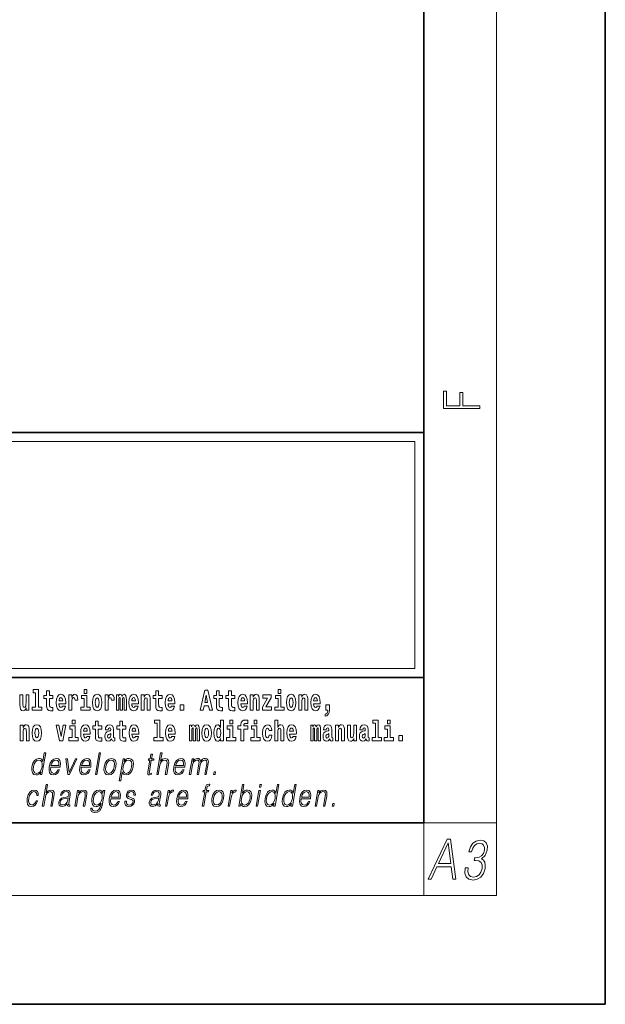
# Model space of a CAD drawing. Extents: x 0 to 420, y 0 to 297.
# Drawn here: x 388 to 420, y 0 to 54 of the extents above; entities that cross this region are included whole.
import ezdxf

# ---------------------------------------------------------------- set-up
doc = ezdxf.new("R2010")
doc.units = 0

msp = doc.modelspace()

# ---------------------------------------------------------------- linework, layer by layer
at = {"color": 7, "lineweight": 35}
for p, q in [((420, 0), (420, 297)), ((410, 10), (410, 287)), ((230, 31.5), (410, 31.5)), ((357.812, 31.5), (410, 31.5)), ((410, 10), (410, 31.5)), ((357.812, 18), (408.5, 18)), ((397, 18), (410, 18)), ((20, 10), (410, 10)), ((230, 10), (410, 10)), ((0, 0), (420, 0))]:
    msp.add_line(p, q, dxfattribs=at)
at = {"color": 7, "lineweight": 13}
for p, q in [((414, 6), (414, 291)), ((358.312, 31), (409.5, 31)), ((409.5, 31), (409.5, 18.5)), ((410, 10), (414, 10)), ((410, 10), (410, 6)), ((414, 6), (16, 6))]:
    msp.add_line(p, q, dxfattribs=at)
at = {"color": 252, "lineweight": 13}
msp.add_line((358.312, 18.5), (409.5, 18.5), dxfattribs=at)
at = {"color": 7, "lineweight": 13}
for points in [[(413.093, 32.817), (413.093, 32.955), (412.144, 32.955), (412.144, 33.691), (411.98, 33.691), (411.98, 32.955), (411.257, 32.955), (411.257, 33.766), (411.093, 33.766), (411.093, 32.817)], [(388.246, 16.193), (388.246, 17.045), (388.088, 17.045), (388.088, 16.621), (388.082, 16.504), (388.066, 16.422), (388.033, 16.373), (387.985, 16.357), (387.941, 16.371), (387.919, 16.415), (387.911, 16.487), (387.91, 16.583), (387.91, 17.045), (387.752, 17.045), (387.752, 16.528), (387.756, 16.374), (387.778, 16.26), (387.829, 16.19), (387.921, 16.165), (387.975, 16.174), (388.019, 16.201), (388.056, 16.251), (388.088, 16.323), (388.088, 16.193)], [(388.471, 17.154), (388.615, 17.154), (388.615, 16.369), (388.432, 16.369), (388.432, 16.193), (388.949, 16.193), (388.949, 16.369), (388.771, 16.369), (388.771, 17.332), (388.471, 17.332)], [(389.568, 17.016), (389.378, 17.016), (389.378, 17.265), (389.222, 17.265), (389.222, 17.016), (389.073, 17.016), (389.073, 16.839), (389.222, 16.839), (389.222, 16.46), (389.232, 16.323), (389.267, 16.232), (389.335, 16.181), (389.441, 16.163), (389.568, 16.171), (389.568, 16.352), (389.495, 16.346), (389.435, 16.358), (389.399, 16.396), (389.383, 16.458), (389.378, 16.541), (389.378, 16.839), (389.568, 16.839)], [(390.092, 16.422), (390.058, 16.368), (390.011, 16.349), (389.968, 16.362), (389.935, 16.4), (389.911, 16.463), (389.9, 16.55), (390.271, 16.55), (390.272, 16.607), (390.255, 16.808), (390.203, 16.956), (390.119, 17.045), (390.006, 17.075), (389.899, 17.043), (389.815, 16.954), (389.762, 16.81), (389.744, 16.62), (389.762, 16.426), (389.815, 16.282), (389.896, 16.193), (390.003, 16.163), (390.092, 16.179), (390.163, 16.225), (390.217, 16.304), (390.258, 16.422)], [(390.109, 16.713), (389.903, 16.713), (389.912, 16.786), (389.935, 16.842), (389.967, 16.877), (390.006, 16.889), (390.047, 16.877), (390.079, 16.843), (390.099, 16.788)], [(390.446, 17.045), (390.446, 16.193), (390.605, 16.193), (390.605, 16.626), (390.609, 16.74), (390.625, 16.823), (390.656, 16.873), (390.707, 16.891), (390.764, 16.854), (390.779, 16.812), (390.785, 16.753), (390.785, 16.748), (390.939, 16.748), (390.939, 16.763), (390.929, 16.899), (390.9, 16.996), (390.85, 17.053), (390.778, 17.073), (390.721, 17.062), (390.674, 17.03), (390.635, 16.976), (390.605, 16.9), (390.605, 17.045)], [(391.614, 16.369), (391.443, 16.369), (391.443, 17.016), (391.142, 17.016), (391.142, 16.839), (391.287, 16.839), (391.287, 16.369), (391.097, 16.369), (391.097, 16.193), (391.614, 16.193)], [(391.287, 17.332), (391.287, 17.116), (391.443, 17.116), (391.443, 17.332)], [(391.741, 16.618), (391.759, 16.423), (391.811, 16.281), (391.895, 16.193), (392.005, 16.163), (392.115, 16.193), (392.199, 16.281), (392.251, 16.423), (392.27, 16.618), (392.251, 16.812), (392.199, 16.956), (392.114, 17.043), (392.004, 17.075), (391.895, 17.043), (391.811, 16.956), (391.759, 16.812)], [(392.005, 16.886), (392.05, 16.869), (392.083, 16.818), (392.103, 16.734), (392.111, 16.62), (392.103, 16.504), (392.083, 16.42), (392.05, 16.369), (392.005, 16.354), (391.96, 16.369), (391.927, 16.422), (391.907, 16.507), (391.9, 16.626), (391.907, 16.737), (391.928, 16.818), (391.961, 16.869)], [(392.449, 17.045), (392.449, 16.193), (392.609, 16.193), (392.609, 16.626), (392.612, 16.74), (392.629, 16.823), (392.66, 16.873), (392.711, 16.891), (392.768, 16.854), (392.783, 16.812), (392.789, 16.753), (392.789, 16.748), (392.943, 16.748), (392.943, 16.763), (392.933, 16.899), (392.904, 16.996), (392.854, 17.053), (392.782, 17.073), (392.724, 17.062), (392.678, 17.03), (392.639, 16.976), (392.609, 16.9), (392.609, 17.045)], [(393.486, 16.824), (393.486, 16.193), (393.612, 16.193), (393.612, 16.782), (393.607, 16.905), (393.589, 16.997), (393.552, 17.054), (393.491, 17.075), (393.428, 17.043), (393.376, 16.951), (393.34, 17.041), (393.279, 17.075), (393.224, 17.043), (393.185, 16.954), (393.185, 17.045), (393.071, 17.045), (393.071, 16.193), (393.196, 16.193), (393.196, 16.818), (393.208, 16.875), (393.244, 16.896), (393.27, 16.88), (393.279, 16.835), (393.279, 16.193), (393.403, 16.193), (393.403, 16.818), (393.416, 16.875), (393.451, 16.896), (393.477, 16.88), (393.486, 16.835)], [(394.099, 16.422), (394.066, 16.368), (394.018, 16.349), (393.976, 16.362), (393.943, 16.4), (393.918, 16.463), (393.907, 16.55), (394.279, 16.55), (394.28, 16.607), (394.262, 16.808), (394.21, 16.956), (394.127, 17.045), (394.014, 17.075), (393.906, 17.043), (393.823, 16.954), (393.77, 16.81), (393.752, 16.62), (393.77, 16.426), (393.823, 16.282), (393.904, 16.193), (394.01, 16.163), (394.099, 16.179), (394.17, 16.225), (394.224, 16.304), (394.266, 16.422)], [(394.117, 16.713), (393.911, 16.713), (393.919, 16.786), (393.943, 16.842), (393.975, 16.877), (394.014, 16.889), (394.055, 16.877), (394.087, 16.843), (394.107, 16.788)], [(394.432, 17.045), (394.432, 16.193), (394.591, 16.193), (394.591, 16.617), (394.595, 16.732), (394.612, 16.815), (394.644, 16.864), (394.694, 16.881), (394.735, 16.866), (394.757, 16.824), (394.765, 16.756), (394.767, 16.667), (394.767, 16.193), (394.926, 16.193), (394.926, 16.71), (394.92, 16.862), (394.898, 16.976), (394.847, 17.048), (394.756, 17.073), (394.703, 17.064), (394.658, 17.035), (394.622, 16.986), (394.591, 16.915), (394.591, 17.045)], [(395.579, 17.016), (395.389, 17.016), (395.389, 17.265), (395.233, 17.265), (395.233, 17.016), (395.084, 17.016), (395.084, 16.839), (395.233, 16.839), (395.233, 16.46), (395.243, 16.323), (395.279, 16.232), (395.346, 16.181), (395.453, 16.163), (395.579, 16.171), (395.579, 16.352), (395.506, 16.346), (395.446, 16.358), (395.411, 16.396), (395.394, 16.458), (395.389, 16.541), (395.389, 16.839), (395.579, 16.839)], [(396.103, 16.422), (396.07, 16.368), (396.022, 16.349), (395.98, 16.362), (395.946, 16.4), (395.922, 16.463), (395.911, 16.55), (396.283, 16.55), (396.284, 16.607), (396.266, 16.808), (396.214, 16.956), (396.131, 17.045), (396.017, 17.075), (395.91, 17.043), (395.827, 16.954), (395.773, 16.81), (395.756, 16.62), (395.773, 16.426), (395.827, 16.282), (395.908, 16.193), (396.014, 16.163), (396.103, 16.179), (396.174, 16.225), (396.228, 16.304), (396.269, 16.422)], [(396.121, 16.713), (395.914, 16.713), (395.923, 16.786), (395.946, 16.842), (395.979, 16.877), (396.017, 16.889), (396.059, 16.877), (396.091, 16.843), (396.111, 16.788)], [(397.94, 17.293), (397.68, 16.193), (397.843, 16.193), (397.895, 16.446), (398.132, 16.446), (398.187, 16.193), (398.353, 16.193), (398.093, 17.293)], [(398.016, 17.019), (398.092, 16.631), (397.937, 16.631)], [(398.919, 17.016), (398.729, 17.016), (398.729, 17.265), (398.573, 17.265), (398.573, 17.016), (398.424, 17.016), (398.424, 16.839), (398.573, 16.839), (398.573, 16.46), (398.583, 16.323), (398.618, 16.232), (398.686, 16.181), (398.792, 16.163), (398.919, 16.171), (398.919, 16.352), (398.846, 16.346), (398.786, 16.358), (398.75, 16.396), (398.734, 16.458), (398.729, 16.541), (398.729, 16.839), (398.919, 16.839)], [(399.587, 17.016), (399.397, 17.016), (399.397, 17.265), (399.241, 17.265), (399.241, 17.016), (399.092, 17.016), (399.092, 16.839), (399.241, 16.839), (399.241, 16.46), (399.251, 16.323), (399.286, 16.232), (399.354, 16.181), (399.46, 16.163), (399.587, 16.171), (399.587, 16.352), (399.514, 16.346), (399.454, 16.358), (399.418, 16.396), (399.401, 16.458), (399.397, 16.541), (399.397, 16.839), (399.587, 16.839)], [(400.11, 16.422), (400.077, 16.368), (400.029, 16.349), (399.987, 16.362), (399.954, 16.4), (399.93, 16.463), (399.918, 16.55), (400.29, 16.55), (400.291, 16.607), (400.274, 16.808), (400.221, 16.956), (400.138, 17.045), (400.025, 17.075), (399.917, 17.043), (399.834, 16.954), (399.781, 16.81), (399.763, 16.62), (399.781, 16.426), (399.834, 16.282), (399.915, 16.193), (400.022, 16.163), (400.11, 16.179), (400.181, 16.225), (400.236, 16.304), (400.277, 16.422)], [(400.128, 16.713), (399.922, 16.713), (399.931, 16.786), (399.954, 16.842), (399.986, 16.877), (400.025, 16.889), (400.066, 16.877), (400.098, 16.843), (400.118, 16.788)], [(400.443, 17.045), (400.443, 16.193), (400.602, 16.193), (400.602, 16.617), (400.606, 16.732), (400.623, 16.815), (400.655, 16.864), (400.705, 16.881), (400.746, 16.866), (400.768, 16.824), (400.776, 16.756), (400.778, 16.667), (400.778, 16.193), (400.937, 16.193), (400.937, 16.71), (400.931, 16.862), (400.909, 16.976), (400.858, 17.048), (400.767, 17.073), (400.714, 17.064), (400.67, 17.035), (400.633, 16.986), (400.602, 16.915), (400.602, 17.045)], [(401.593, 16.886), (401.593, 17.045), (401.13, 17.045), (401.13, 16.861), (401.392, 16.861), (401.112, 16.36), (401.112, 16.193), (401.608, 16.193), (401.608, 16.377), (401.305, 16.377)], [(402.301, 16.369), (402.13, 16.369), (402.13, 17.016), (401.829, 17.016), (401.829, 16.839), (401.973, 16.839), (401.973, 16.369), (401.784, 16.369), (401.784, 16.193), (402.301, 16.193)], [(401.973, 17.332), (401.973, 17.116), (402.13, 17.116), (402.13, 17.332)], [(402.428, 16.618), (402.446, 16.423), (402.498, 16.281), (402.581, 16.193), (402.692, 16.163), (402.802, 16.193), (402.885, 16.281), (402.937, 16.423), (402.956, 16.618), (402.937, 16.812), (402.885, 16.956), (402.801, 17.043), (402.691, 17.075), (402.581, 17.043), (402.498, 16.956), (402.446, 16.812)], [(402.692, 16.886), (402.737, 16.869), (402.77, 16.818), (402.79, 16.734), (402.798, 16.62), (402.79, 16.504), (402.77, 16.42), (402.737, 16.369), (402.692, 16.354), (402.647, 16.369), (402.613, 16.422), (402.594, 16.507), (402.587, 16.626), (402.594, 16.737), (402.615, 16.818), (402.648, 16.869)], [(403.115, 17.045), (403.115, 16.193), (403.274, 16.193), (403.274, 16.617), (403.278, 16.732), (403.295, 16.815), (403.327, 16.864), (403.377, 16.881), (403.418, 16.866), (403.44, 16.824), (403.448, 16.756), (403.45, 16.667), (403.45, 16.193), (403.609, 16.193), (403.609, 16.71), (403.603, 16.862), (403.581, 16.976), (403.53, 17.048), (403.439, 17.073), (403.386, 17.064), (403.341, 17.035), (403.305, 16.986), (403.274, 16.915), (403.274, 17.045)], [(404.118, 16.422), (404.085, 16.368), (404.037, 16.349), (403.995, 16.362), (403.962, 16.4), (403.937, 16.463), (403.926, 16.55), (404.298, 16.55), (404.299, 16.607), (404.281, 16.808), (404.229, 16.956), (404.146, 17.045), (404.033, 17.075), (403.925, 17.043), (403.842, 16.954), (403.788, 16.81), (403.771, 16.62), (403.788, 16.426), (403.842, 16.282), (403.923, 16.193), (404.029, 16.163), (404.118, 16.179), (404.189, 16.225), (404.243, 16.304), (404.284, 16.422)], [(404.136, 16.713), (403.929, 16.713), (403.938, 16.786), (403.962, 16.842), (403.994, 16.877), (404.033, 16.889), (404.074, 16.877), (404.106, 16.843), (404.126, 16.788)], [(396.579, 16.485), (396.579, 16.193), (396.783, 16.193), (396.783, 16.485)], [(404.57, 15.864), (404.666, 15.894), (404.738, 15.96), (404.783, 16.067), (404.798, 16.205), (404.798, 16.485), (404.594, 16.485), (404.594, 16.193), (404.705, 16.193), (404.705, 16.171), (404.696, 16.094), (404.672, 16.035), (404.629, 15.995), (404.57, 15.973)], [(387.768, 15.368), (387.768, 14.517), (387.927, 14.517), (387.927, 14.94), (387.931, 15.056), (387.948, 15.138), (387.98, 15.187), (388.03, 15.205), (388.071, 15.189), (388.093, 15.148), (388.101, 15.08), (388.103, 14.991), (388.103, 14.517), (388.262, 14.517), (388.262, 15.034), (388.256, 15.186), (388.234, 15.3), (388.183, 15.371), (388.092, 15.397), (388.039, 15.387), (387.995, 15.358), (387.958, 15.309), (387.927, 15.238), (387.927, 15.368)], [(388.417, 14.942), (388.435, 14.747), (388.487, 14.604), (388.57, 14.517), (388.681, 14.487), (388.791, 14.517), (388.874, 14.604), (388.926, 14.747), (388.945, 14.942), (388.926, 15.135), (388.874, 15.279), (388.79, 15.366), (388.68, 15.398), (388.57, 15.366), (388.487, 15.279), (388.435, 15.135)], [(388.681, 15.21), (388.726, 15.192), (388.759, 15.141), (388.779, 15.057), (388.787, 14.943), (388.779, 14.828), (388.759, 14.744), (388.726, 14.693), (388.681, 14.677), (388.636, 14.693), (388.603, 14.745), (388.583, 14.831), (388.576, 14.95), (388.583, 15.061), (388.604, 15.141), (388.637, 15.192)], [(389.748, 15.368), (389.926, 14.517), (390.109, 14.517), (390.286, 15.368), (390.138, 15.368), (390.019, 14.756), (389.896, 15.368)], [(390.961, 14.693), (390.79, 14.693), (390.79, 15.339), (390.49, 15.339), (390.49, 15.162), (390.634, 15.162), (390.634, 14.693), (390.444, 14.693), (390.444, 14.517), (390.961, 14.517)], [(390.634, 15.655), (390.634, 15.439), (390.79, 15.439), (390.79, 15.655)], [(391.443, 14.745), (391.41, 14.691), (391.362, 14.672), (391.32, 14.685), (391.286, 14.723), (391.262, 14.786), (391.251, 14.873), (391.623, 14.873), (391.624, 14.931), (391.606, 15.132), (391.554, 15.279), (391.471, 15.368), (391.357, 15.398), (391.25, 15.366), (391.167, 15.278), (391.113, 15.133), (391.096, 14.943), (391.113, 14.75), (391.167, 14.606), (391.248, 14.517), (391.354, 14.487), (391.443, 14.503), (391.514, 14.549), (391.568, 14.628), (391.609, 14.745)], [(391.461, 15.037), (391.254, 15.037), (391.263, 15.11), (391.286, 15.165), (391.319, 15.2), (391.357, 15.213), (391.398, 15.2), (391.431, 15.167), (391.451, 15.111)], [(392.255, 15.339), (392.065, 15.339), (392.065, 15.588), (391.909, 15.588), (391.909, 15.339), (391.76, 15.339), (391.76, 15.162), (391.909, 15.162), (391.909, 14.783), (391.919, 14.647), (391.954, 14.555), (392.022, 14.504), (392.129, 14.487), (392.255, 14.495), (392.255, 14.675), (392.182, 14.669), (392.122, 14.682), (392.086, 14.72), (392.07, 14.782), (392.065, 14.864), (392.065, 15.162), (392.255, 15.162)], [(392.608, 15.111), (392.626, 15.194), (392.682, 15.222), (392.734, 15.2), (392.752, 15.137), (392.745, 15.087), (392.723, 15.064), (392.683, 15.054), (392.621, 15.045), (392.537, 15.013), (392.476, 14.954), (392.439, 14.87), (392.427, 14.761), (392.439, 14.647), (392.476, 14.56), (392.535, 14.507), (392.615, 14.487), (392.71, 14.52), (392.793, 14.62), (392.805, 14.563), (392.829, 14.525), (392.862, 14.506), (392.91, 14.498), (392.973, 14.511), (392.973, 14.675), (392.946, 14.671), (392.911, 14.691), (392.904, 14.756), (392.904, 15.133), (392.891, 15.249), (392.851, 15.332), (392.781, 15.381), (392.682, 15.398), (392.587, 15.378), (392.516, 15.322), (392.47, 15.235), (392.456, 15.124), (392.456, 15.111)], [(393.591, 15.339), (393.401, 15.339), (393.401, 15.588), (393.245, 15.588), (393.245, 15.339), (393.096, 15.339), (393.096, 15.162), (393.245, 15.162), (393.245, 14.783), (393.255, 14.647), (393.29, 14.555), (393.358, 14.504), (393.464, 14.487), (393.591, 14.495), (393.591, 14.675), (393.518, 14.669), (393.458, 14.682), (393.422, 14.72), (393.406, 14.782), (393.401, 14.864), (393.401, 15.162), (393.591, 15.162)], [(394.115, 14.745), (394.081, 14.691), (394.034, 14.672), (393.991, 14.685), (393.958, 14.723), (393.934, 14.786), (393.923, 14.873), (394.294, 14.873), (394.295, 14.931), (394.278, 15.132), (394.225, 15.279), (394.142, 15.368), (394.029, 15.398), (393.921, 15.366), (393.838, 15.278), (393.785, 15.133), (393.767, 14.943), (393.785, 14.75), (393.838, 14.606), (393.919, 14.517), (394.026, 14.487), (394.115, 14.503), (394.186, 14.549), (394.24, 14.628), (394.281, 14.745)], [(394.132, 15.037), (393.926, 15.037), (393.935, 15.11), (393.958, 15.165), (393.99, 15.2), (394.029, 15.213), (394.07, 15.2), (394.102, 15.167), (394.122, 15.111)], [(395.165, 15.477), (395.309, 15.477), (395.309, 14.693), (395.126, 14.693), (395.126, 14.517), (395.643, 14.517), (395.643, 14.693), (395.466, 14.693), (395.466, 15.655), (395.165, 15.655)], [(396.118, 14.745), (396.085, 14.691), (396.037, 14.672), (395.995, 14.685), (395.962, 14.723), (395.937, 14.786), (395.926, 14.873), (396.298, 14.873), (396.299, 14.931), (396.281, 15.132), (396.229, 15.279), (396.146, 15.368), (396.033, 15.398), (395.925, 15.366), (395.842, 15.278), (395.789, 15.133), (395.771, 14.943), (395.789, 14.75), (395.842, 14.606), (395.923, 14.517), (396.03, 14.487), (396.118, 14.503), (396.189, 14.549), (396.244, 14.628), (396.285, 14.745)], [(396.136, 15.037), (395.93, 15.037), (395.939, 15.11), (395.962, 15.165), (395.994, 15.2), (396.033, 15.213), (396.074, 15.2), (396.106, 15.167), (396.126, 15.111)], [(397.509, 15.148), (397.509, 14.517), (397.635, 14.517), (397.635, 15.105), (397.629, 15.229), (397.612, 15.32), (397.575, 15.378), (397.514, 15.398), (397.451, 15.366), (397.399, 15.274), (397.363, 15.365), (397.302, 15.398), (397.247, 15.366), (397.208, 15.278), (397.208, 15.368), (397.094, 15.368), (397.094, 14.517), (397.219, 14.517), (397.219, 15.141), (397.231, 15.198), (397.267, 15.219), (397.293, 15.203), (397.302, 15.159), (397.302, 14.517), (397.426, 14.517), (397.426, 15.141), (397.439, 15.198), (397.474, 15.219), (397.5, 15.203), (397.509, 15.159)], [(397.768, 14.942), (397.786, 14.747), (397.838, 14.604), (397.921, 14.517), (398.032, 14.487), (398.142, 14.517), (398.225, 14.604), (398.277, 14.747), (398.296, 14.942), (398.277, 15.135), (398.225, 15.279), (398.141, 15.366), (398.031, 15.398), (397.921, 15.366), (397.838, 15.279), (397.786, 15.135)], [(398.032, 15.21), (398.077, 15.192), (398.11, 15.141), (398.13, 15.057), (398.138, 14.943), (398.13, 14.828), (398.11, 14.744), (398.077, 14.693), (398.032, 14.677), (397.987, 14.693), (397.953, 14.745), (397.933, 14.831), (397.927, 14.95), (397.933, 15.061), (397.955, 15.141), (397.988, 15.192)], [(398.802, 14.648), (398.802, 14.517), (398.961, 14.517), (398.961, 15.655), (398.802, 15.655), (398.802, 15.238), (398.77, 15.309), (398.735, 15.36), (398.695, 15.389), (398.648, 15.398), (398.564, 15.366), (398.497, 15.278), (398.454, 15.135), (398.438, 14.943), (398.454, 14.75), (398.497, 14.606), (398.564, 14.517), (398.648, 14.487), (398.696, 14.496), (398.736, 14.525), (398.77, 14.575)], [(398.701, 15.208), (398.747, 15.19), (398.78, 15.141), (398.802, 15.057), (398.81, 14.943), (398.802, 14.828), (398.78, 14.744), (398.746, 14.693), (398.701, 14.677), (398.658, 14.693), (398.625, 14.744), (398.604, 14.828), (398.597, 14.943), (398.604, 15.057), (398.625, 15.14), (398.658, 15.19)], [(399.644, 14.693), (399.473, 14.693), (399.473, 15.339), (399.173, 15.339), (399.173, 15.162), (399.317, 15.162), (399.317, 14.693), (399.127, 14.693), (399.127, 14.517), (399.644, 14.517)], [(399.317, 15.655), (399.317, 15.439), (399.473, 15.439), (399.473, 15.655)], [(399.759, 15.162), (399.929, 15.162), (399.929, 14.517), (400.086, 14.517), (400.086, 15.162), (400.298, 15.162), (400.298, 15.339), (400.086, 15.339), (400.086, 15.376), (400.093, 15.422), (400.114, 15.452), (400.149, 15.468), (400.2, 15.474), (400.299, 15.466), (400.299, 15.647), (400.182, 15.655), (400.069, 15.642), (399.99, 15.603), (399.944, 15.527), (399.929, 15.406), (399.929, 15.339), (399.759, 15.339)], [(400.98, 14.693), (400.809, 14.693), (400.809, 15.339), (400.509, 15.339), (400.509, 15.162), (400.653, 15.162), (400.653, 14.693), (400.463, 14.693), (400.463, 14.517), (400.98, 14.517)], [(400.653, 15.655), (400.653, 15.439), (400.809, 15.439), (400.809, 15.655)], [(401.478, 14.821), (401.447, 14.717), (401.384, 14.679), (401.34, 14.694), (401.306, 14.745), (401.286, 14.829), (401.28, 14.945), (401.286, 15.059), (401.307, 15.143), (401.341, 15.192), (401.384, 15.21), (401.447, 15.176), (401.477, 15.086), (401.634, 15.086), (401.61, 15.216), (401.56, 15.314), (401.485, 15.376), (401.387, 15.398), (401.276, 15.365), (401.192, 15.273), (401.138, 15.129), (401.12, 14.94), (401.138, 14.753), (401.189, 14.61), (401.27, 14.518), (401.377, 14.487), (401.479, 14.511), (401.558, 14.575), (401.61, 14.682), (401.634, 14.821)], [(401.795, 15.655), (401.795, 14.517), (401.953, 14.517), (401.953, 14.94), (401.958, 15.056), (401.974, 15.138), (402.006, 15.187), (402.056, 15.205), (402.097, 15.189), (402.12, 15.148), (402.127, 15.08), (402.13, 14.991), (402.13, 14.517), (402.288, 14.517), (402.288, 15.034), (402.283, 15.186), (402.261, 15.3), (402.21, 15.371), (402.119, 15.397), (402.065, 15.387), (402.021, 15.358), (401.984, 15.309), (401.953, 15.238), (401.953, 15.655)], [(402.798, 14.745), (402.764, 14.691), (402.717, 14.672), (402.674, 14.685), (402.641, 14.723), (402.617, 14.786), (402.606, 14.873), (402.977, 14.873), (402.978, 14.931), (402.961, 15.132), (402.908, 15.279), (402.825, 15.368), (402.712, 15.398), (402.604, 15.366), (402.521, 15.278), (402.468, 15.133), (402.45, 14.943), (402.468, 14.75), (402.521, 14.606), (402.602, 14.517), (402.709, 14.487), (402.798, 14.503), (402.869, 14.549), (402.923, 14.628), (402.964, 14.745)], [(402.815, 15.037), (402.609, 15.037), (402.618, 15.11), (402.641, 15.165), (402.673, 15.2), (402.712, 15.213), (402.753, 15.2), (402.785, 15.167), (402.805, 15.111)], [(404.188, 15.148), (404.188, 14.517), (404.314, 14.517), (404.314, 15.105), (404.309, 15.229), (404.291, 15.32), (404.254, 15.378), (404.193, 15.398), (404.13, 15.366), (404.078, 15.274), (404.042, 15.365), (403.981, 15.398), (403.926, 15.366), (403.887, 15.278), (403.887, 15.368), (403.773, 15.368), (403.773, 14.517), (403.898, 14.517), (403.898, 15.141), (403.91, 15.198), (403.946, 15.219), (403.973, 15.203), (403.981, 15.159), (403.981, 14.517), (404.106, 14.517), (404.106, 15.141), (404.118, 15.198), (404.153, 15.219), (404.179, 15.203), (404.188, 15.159)], [(404.63, 15.111), (404.648, 15.194), (404.705, 15.222), (404.757, 15.2), (404.775, 15.137), (404.768, 15.087), (404.746, 15.064), (404.706, 15.054), (404.644, 15.045), (404.559, 15.013), (404.498, 14.954), (404.462, 14.87), (404.45, 14.761), (404.462, 14.647), (404.498, 14.56), (404.557, 14.507), (404.637, 14.487), (404.733, 14.52), (404.816, 14.62), (404.828, 14.563), (404.851, 14.525), (404.885, 14.506), (404.932, 14.498), (404.995, 14.511), (404.995, 14.675), (404.969, 14.671), (404.933, 14.691), (404.927, 14.756), (404.927, 15.133), (404.913, 15.249), (404.873, 15.332), (404.804, 15.381), (404.705, 15.398), (404.609, 15.378), (404.538, 15.322), (404.493, 15.235), (404.478, 15.124), (404.478, 15.111)], [(405.134, 15.368), (405.134, 14.517), (405.293, 14.517), (405.293, 14.94), (405.297, 15.056), (405.314, 15.138), (405.346, 15.187), (405.396, 15.205), (405.437, 15.189), (405.459, 15.148), (405.467, 15.08), (405.469, 14.991), (405.469, 14.517), (405.628, 14.517), (405.628, 15.034), (405.622, 15.186), (405.6, 15.3), (405.549, 15.371), (405.458, 15.397), (405.405, 15.387), (405.361, 15.358), (405.324, 15.309), (405.293, 15.238), (405.293, 15.368)], [(406.296, 14.517), (406.296, 15.368), (406.137, 15.368), (406.137, 14.945), (406.132, 14.828), (406.115, 14.745), (406.083, 14.696), (406.034, 14.68), (405.991, 14.694), (405.969, 14.739), (405.961, 14.81), (405.96, 14.907), (405.96, 15.368), (405.801, 15.368), (405.801, 14.851), (405.805, 14.698), (405.828, 14.583), (405.879, 14.514), (405.971, 14.488), (406.024, 14.498), (406.068, 14.525), (406.105, 14.574), (406.137, 14.647), (406.137, 14.517)], [(406.634, 15.111), (406.652, 15.194), (406.709, 15.222), (406.761, 15.2), (406.778, 15.137), (406.772, 15.087), (406.75, 15.064), (406.71, 15.054), (406.648, 15.045), (406.563, 15.013), (406.502, 14.954), (406.466, 14.87), (406.453, 14.761), (406.466, 14.647), (406.502, 14.56), (406.561, 14.507), (406.641, 14.487), (406.736, 14.52), (406.819, 14.62), (406.832, 14.563), (406.855, 14.525), (406.888, 14.506), (406.936, 14.498), (406.999, 14.511), (406.999, 14.675), (406.973, 14.671), (406.937, 14.691), (406.93, 14.756), (406.93, 15.133), (406.917, 15.249), (406.877, 15.332), (406.807, 15.381), (406.709, 15.398), (406.613, 15.378), (406.542, 15.322), (406.497, 15.235), (406.482, 15.124), (406.482, 15.111)], [(407.188, 15.477), (407.332, 15.477), (407.332, 14.693), (407.149, 14.693), (407.149, 14.517), (407.666, 14.517), (407.666, 14.693), (407.489, 14.693), (407.489, 15.655), (407.188, 15.655)], [(408.327, 14.693), (408.156, 14.693), (408.156, 15.339), (407.856, 15.339), (407.856, 15.162), (408, 15.162), (408, 14.693), (407.81, 14.693), (407.81, 14.517), (408.327, 14.517)], [(408, 15.655), (408, 15.439), (408.156, 15.439), (408.156, 15.655)], [(392.75, 14.821), (392.741, 14.756), (392.718, 14.707), (392.683, 14.675), (392.642, 14.666), (392.597, 14.693), (392.58, 14.763), (392.593, 14.831), (392.633, 14.867), (392.701, 14.886), (392.75, 14.919)], [(404.772, 14.821), (404.764, 14.756), (404.74, 14.707), (404.706, 14.675), (404.665, 14.666), (404.619, 14.693), (404.603, 14.763), (404.616, 14.831), (404.656, 14.867), (404.724, 14.886), (404.772, 14.919)], [(406.776, 14.821), (406.767, 14.756), (406.744, 14.707), (406.71, 14.675), (406.669, 14.666), (406.623, 14.693), (406.606, 14.763), (406.62, 14.831), (406.66, 14.867), (406.727, 14.886), (406.776, 14.919)], [(408.617, 14.808), (408.617, 14.517), (408.821, 14.517), (408.821, 14.808)], [(389.173, 13.854), (389.093, 13.854), (389.009, 13.37), (388.977, 13.443), (388.933, 13.498), (388.873, 13.53), (388.799, 13.542), (388.667, 13.51), (388.554, 13.421), (388.467, 13.278), (388.412, 13.086), (388.4, 12.892), (388.436, 12.75), (388.516, 12.66), (388.636, 12.63), (388.714, 12.642), (388.785, 12.672), (388.85, 12.725), (388.91, 12.801), (388.884, 12.654), (388.964, 12.654)], [(391.907, 12.654), (391.988, 12.654), (392.196, 13.854), (392.116, 13.854)], [(395.047, 13.769), (394.967, 13.769), (394.923, 13.52), (394.829, 13.52), (394.814, 13.438), (394.909, 13.438), (394.8, 12.807), (394.79, 12.729), (394.797, 12.674), (394.825, 12.644), (394.879, 12.632), (394.981, 12.65), (394.995, 12.73), (394.914, 12.714), (394.875, 12.735), (394.88, 12.807), (394.989, 13.438), (395.118, 13.438), (395.132, 13.52), (395.004, 13.52)], [(395.289, 12.654), (395.37, 12.654), (395.458, 13.164), (395.494, 13.285), (395.554, 13.375), (395.63, 13.431), (395.722, 13.453), (395.806, 13.435), (395.849, 13.385), (395.86, 13.3), (395.845, 13.179), (395.754, 12.654), (395.834, 12.654), (395.926, 13.181), (395.946, 13.318), (395.939, 13.42), (395.872, 13.508), (395.753, 13.542), (395.613, 13.502), (395.497, 13.385), (395.578, 13.854), (395.498, 13.854)], [(388.495, 13.086), (388.537, 13.243), (388.603, 13.358), (388.69, 13.428), (388.795, 13.453), (388.889, 13.428), (388.95, 13.358), (388.977, 13.243), (388.966, 13.086), (388.922, 12.927), (388.857, 12.812), (388.77, 12.742), (388.667, 12.719), (388.571, 12.742), (388.51, 12.814), (388.483, 12.929)], [(389.446, 13.068), (389.963, 13.068), (389.968, 13.101), (389.979, 13.288), (389.946, 13.426), (389.867, 13.512), (389.75, 13.542), (389.616, 13.51), (389.506, 13.421), (389.419, 13.276), (389.366, 13.083), (389.352, 12.891), (389.388, 12.749), (389.467, 12.66), (389.589, 12.63), (389.702, 12.652), (389.799, 12.709), (389.876, 12.801), (389.928, 12.921), (389.848, 12.921), (389.809, 12.836), (389.754, 12.772), (389.687, 12.732), (389.61, 12.719), (389.521, 12.74), (389.462, 12.809), (389.435, 12.916), (389.445, 13.063)], [(389.46, 13.149), (389.502, 13.276), (389.564, 13.371), (389.643, 13.431), (389.733, 13.453), (389.813, 13.431), (389.87, 13.373), (389.896, 13.276), (389.894, 13.149)], [(390.388, 12.654), (390.478, 12.654), (390.887, 13.52), (390.805, 13.52), (390.458, 12.776), (390.365, 13.52), (390.279, 13.52)], [(391.132, 13.068), (391.648, 13.068), (391.654, 13.101), (391.665, 13.288), (391.632, 13.426), (391.553, 13.512), (391.436, 13.542), (391.302, 13.51), (391.192, 13.421), (391.105, 13.276), (391.052, 13.083), (391.038, 12.891), (391.074, 12.749), (391.153, 12.66), (391.275, 12.63), (391.388, 12.652), (391.485, 12.709), (391.562, 12.801), (391.614, 12.921), (391.533, 12.921), (391.495, 12.836), (391.44, 12.772), (391.372, 12.732), (391.295, 12.719), (391.207, 12.74), (391.148, 12.809), (391.121, 12.916), (391.131, 13.063)], [(391.146, 13.149), (391.188, 13.276), (391.25, 13.371), (391.328, 13.431), (391.419, 13.453), (391.499, 13.431), (391.556, 13.373), (391.582, 13.276), (391.58, 13.149)], [(392.395, 13.086), (392.381, 12.892), (392.419, 12.749), (392.504, 12.66), (392.634, 12.632), (392.774, 12.662), (392.889, 12.749), (392.975, 12.892), (393.032, 13.086), (393.043, 13.28), (393.006, 13.421), (392.921, 13.51), (392.792, 13.542), (392.651, 13.51), (392.536, 13.421), (392.448, 13.278)], [(392.478, 13.086), (392.521, 13.243), (392.586, 13.358), (392.673, 13.428), (392.776, 13.453), (392.871, 13.428), (392.933, 13.358), (392.959, 13.243), (392.949, 13.086), (392.904, 12.927), (392.839, 12.814), (392.752, 12.744), (392.649, 12.72), (392.554, 12.744), (392.492, 12.814), (392.465, 12.927)], [(393.222, 12.305), (393.302, 12.305), (393.388, 12.804), (393.42, 12.727), (393.464, 12.672), (393.597, 12.63), (393.731, 12.66), (393.843, 12.749), (393.931, 12.892), (393.987, 13.086), (393.998, 13.278), (393.962, 13.421), (393.881, 13.51), (393.759, 13.542), (393.679, 13.53), (393.608, 13.498), (393.543, 13.441), (393.486, 13.365), (393.513, 13.52), (393.433, 13.52)], [(393.435, 13.086), (393.477, 13.243), (393.542, 13.358), (393.628, 13.428), (393.732, 13.453), (393.827, 13.428), (393.889, 13.358), (393.915, 13.243), (393.905, 13.086), (393.86, 12.927), (393.794, 12.812), (393.707, 12.742), (393.605, 12.719), (393.51, 12.742), (393.449, 12.814), (393.422, 12.929)], [(396.312, 13.068), (396.828, 13.068), (396.834, 13.101), (396.845, 13.288), (396.812, 13.426), (396.733, 13.512), (396.616, 13.542), (396.482, 13.51), (396.372, 13.421), (396.285, 13.276), (396.232, 13.083), (396.218, 12.891), (396.254, 12.749), (396.333, 12.66), (396.455, 12.63), (396.568, 12.652), (396.665, 12.709), (396.742, 12.801), (396.794, 12.921), (396.714, 12.921), (396.675, 12.836), (396.62, 12.772), (396.553, 12.732), (396.476, 12.719), (396.387, 12.74), (396.328, 12.809), (396.301, 12.916), (396.311, 13.063)], [(396.326, 13.149), (396.368, 13.276), (396.43, 13.371), (396.508, 13.431), (396.599, 13.453), (396.679, 13.431), (396.736, 13.373), (396.762, 13.276), (396.76, 13.149)], [(397.079, 12.654), (397.16, 12.654), (397.253, 13.189), (397.286, 13.296), (397.342, 13.38), (397.415, 13.433), (397.503, 13.453), (397.564, 13.44), (397.603, 13.4), (397.618, 13.333), (397.611, 13.239), (397.509, 12.654), (397.59, 12.654), (397.684, 13.196), (397.715, 13.3), (397.771, 13.381), (397.844, 13.433), (397.931, 13.453), (397.996, 13.44), (398.036, 13.403), (398.05, 13.34), (398.043, 13.25), (397.939, 12.654), (398.019, 12.654), (398.124, 13.258), (398.131, 13.381), (398.105, 13.47), (398.044, 13.523), (397.949, 13.542), (397.877, 13.53), (397.81, 13.498), (397.697, 13.371), (397.683, 13.443), (397.649, 13.497), (397.597, 13.53), (397.529, 13.542), (397.392, 13.498), (397.28, 13.376), (397.305, 13.52), (397.23, 13.52)], [(398.417, 12.654), (398.505, 12.654), (398.531, 12.802), (398.443, 12.802)], [(388.981, 10.912), (389.061, 10.912), (389.15, 11.423), (389.185, 11.543), (389.245, 11.633), (389.321, 11.69), (389.413, 11.712), (389.497, 11.693), (389.54, 11.643), (389.551, 11.558), (389.537, 11.438), (389.445, 10.912), (389.525, 10.912), (389.617, 11.439), (389.637, 11.576), (389.63, 11.678), (389.563, 11.767), (389.445, 11.8), (389.304, 11.76), (389.188, 11.643), (389.269, 12.112), (389.189, 12.112)], [(397.794, 10.912), (397.874, 10.912), (398.011, 11.696), (398.136, 11.696), (398.15, 11.778), (398.025, 11.778), (398.051, 11.927), (398.082, 12.009), (398.151, 12.035), (398.194, 12.029), (398.209, 12.119), (398.169, 12.124), (398.093, 12.112), (398.037, 12.079), (397.996, 12.02), (397.972, 11.937), (397.945, 11.778), (397.843, 11.778), (397.829, 11.696), (397.93, 11.696)], [(399.806, 10.912), (399.886, 10.912), (399.912, 11.062), (399.94, 10.987), (399.985, 10.932), (400.045, 10.9), (400.119, 10.889), (400.253, 10.919), (400.367, 11.009), (400.455, 11.151), (400.511, 11.344), (400.521, 11.536), (400.485, 11.68), (400.403, 11.768), (400.283, 11.8), (400.203, 11.788), (400.131, 11.755), (400.067, 11.7), (400.009, 11.625), (400.094, 12.112), (400.014, 12.112)], [(400.946, 11.962), (401.026, 11.962), (401.052, 12.112), (400.972, 12.112)], [(402.014, 12.112), (401.933, 12.112), (401.849, 11.628), (401.818, 11.702), (401.774, 11.757), (401.714, 11.788), (401.64, 11.8), (401.508, 11.768), (401.395, 11.68), (401.307, 11.536), (401.253, 11.344), (401.24, 11.151), (401.277, 11.009), (401.356, 10.919), (401.477, 10.889), (401.555, 10.9), (401.625, 10.93), (401.691, 10.984), (401.751, 11.059), (401.725, 10.912), (401.805, 10.912)], [(402.969, 12.112), (402.889, 12.112), (402.805, 11.628), (402.774, 11.702), (402.73, 11.757), (402.67, 11.788), (402.596, 11.8), (402.464, 11.768), (402.351, 11.68), (402.263, 11.536), (402.208, 11.344), (402.196, 11.151), (402.233, 11.009), (402.312, 10.919), (402.432, 10.889), (402.511, 10.9), (402.581, 10.93), (402.647, 10.984), (402.706, 11.059), (402.681, 10.912), (402.761, 10.912)], [(388.64, 11.211), (388.599, 11.112), (388.542, 11.039), (388.474, 10.994), (388.398, 10.979), (388.309, 11.002), (388.251, 11.074), (388.224, 11.189), (388.235, 11.348), (388.278, 11.501), (388.345, 11.616), (388.428, 11.686), (388.524, 11.712), (388.594, 11.696), (388.647, 11.655), (388.676, 11.588), (388.684, 11.503), (388.762, 11.503), (388.757, 11.623), (388.717, 11.717), (388.643, 11.778), (388.54, 11.8), (388.406, 11.768), (388.293, 11.678), (388.206, 11.533), (388.151, 11.339), (388.14, 11.149), (388.175, 11.009), (388.256, 10.92), (388.376, 10.89), (388.492, 10.912), (388.591, 10.975), (388.668, 11.076), (388.72, 11.211)], [(390.356, 11.037), (390.354, 11.024), (390.362, 10.934), (390.432, 10.904), (390.491, 10.912), (390.504, 10.987), (390.474, 10.986), (390.434, 11.004), (390.438, 11.066), (390.52, 11.538), (390.523, 11.65), (390.489, 11.733), (390.417, 11.782), (390.312, 11.8), (390.194, 11.78), (390.099, 11.723), (390.029, 11.635), (389.989, 11.52), (390.067, 11.52), (390.096, 11.603), (390.146, 11.663), (390.212, 11.698), (390.297, 11.712), (390.375, 11.7), (390.422, 11.665), (390.442, 11.606), (390.436, 11.523), (390.422, 11.471), (390.397, 11.443), (390.357, 11.426), (390.296, 11.411), (390.161, 11.396), (390.037, 11.358), (389.939, 11.271), (389.888, 11.141), (389.885, 11.037), (389.918, 10.959), (389.981, 10.909), (390.074, 10.89), (390.216, 10.925)], [(390.779, 10.912), (390.859, 10.912), (390.948, 11.423), (390.983, 11.543), (391.042, 11.635), (391.118, 11.691), (391.209, 11.712), (391.291, 11.695), (391.336, 11.646), (391.348, 11.566), (391.336, 11.453), (391.242, 10.912), (391.322, 10.912), (391.418, 11.465), (391.435, 11.585), (391.427, 11.678), (391.36, 11.767), (391.24, 11.8), (391.1, 11.76), (390.983, 11.64), (391.007, 11.778), (390.929, 11.778)], [(392.423, 11.778), (392.343, 11.778), (392.317, 11.628), (392.284, 11.703), (392.239, 11.757), (392.179, 11.788), (392.106, 11.8), (391.974, 11.768), (391.862, 11.678), (391.774, 11.535), (391.72, 11.344), (391.708, 11.151), (391.745, 11.009), (391.825, 10.919), (391.948, 10.889), (392.023, 10.9), (392.094, 10.93), (392.158, 10.984), (392.218, 11.061), (392.2, 10.954), (392.16, 10.82), (392.097, 10.723), (392.008, 10.665), (391.896, 10.645), (391.82, 10.657), (391.765, 10.69), (391.736, 10.742), (391.731, 10.81), (391.649, 10.81), (391.655, 10.707), (391.697, 10.627), (391.773, 10.575), (391.882, 10.557), (392.029, 10.583), (392.144, 10.658), (392.229, 10.784), (392.28, 10.957)], [(391.803, 11.344), (391.846, 11.501), (391.911, 11.616), (391.998, 11.686), (392.103, 11.712), (392.196, 11.686), (392.259, 11.616), (392.284, 11.501), (392.274, 11.344), (392.229, 11.186), (392.163, 11.071), (392.077, 11.001), (391.975, 10.977), (391.882, 11.001), (391.82, 11.072), (391.792, 11.187)], [(392.751, 11.326), (393.268, 11.326), (393.274, 11.359), (393.285, 11.546), (393.252, 11.685), (393.173, 11.77), (393.055, 11.8), (392.922, 11.768), (392.812, 11.68), (392.725, 11.535), (392.671, 11.341), (392.658, 11.149), (392.693, 11.007), (392.773, 10.919), (392.894, 10.889), (393.008, 10.91), (393.104, 10.967), (393.182, 11.059), (393.233, 11.179), (393.153, 11.179), (393.114, 11.094), (393.059, 11.031), (392.992, 10.991), (392.915, 10.977), (392.827, 10.999), (392.768, 11.067), (392.741, 11.174), (392.751, 11.321)], [(392.766, 11.408), (392.808, 11.535), (392.87, 11.63), (392.948, 11.69), (393.039, 11.712), (393.119, 11.69), (393.176, 11.631), (393.202, 11.535), (393.2, 11.408)], [(393.537, 11.182), (393.536, 11.061), (393.574, 10.967), (393.648, 10.91), (393.755, 10.889), (393.868, 10.909), (393.96, 10.959), (394.027, 11.037), (394.063, 11.137), (394.065, 11.228), (394.039, 11.294), (393.982, 11.343), (393.894, 11.381), (393.803, 11.409), (393.738, 11.439), (393.702, 11.486), (393.7, 11.563), (393.72, 11.621), (393.759, 11.67), (393.813, 11.7), (393.881, 11.712), (393.952, 11.698), (394, 11.661), (394.026, 11.603), (394.029, 11.525), (394.111, 11.525), (394.107, 11.64), (394.07, 11.727), (393.998, 11.78), (393.898, 11.8), (393.795, 11.78), (393.712, 11.73), (393.649, 11.65), (393.615, 11.55), (393.613, 11.453), (393.65, 11.388), (393.719, 11.339), (393.822, 11.301), (393.897, 11.274), (393.951, 11.246), (393.98, 11.204), (393.98, 11.139), (393.956, 11.072), (393.911, 11.022), (393.848, 10.989), (393.767, 10.977), (393.695, 10.992), (393.644, 11.034), (393.618, 11.099), (393.619, 11.182)], [(395.341, 11.037), (395.339, 11.024), (395.348, 10.934), (395.417, 10.904), (395.476, 10.912), (395.489, 10.987), (395.459, 10.986), (395.42, 11.004), (395.424, 11.066), (395.506, 11.538), (395.508, 11.65), (395.474, 11.733), (395.403, 11.782), (395.298, 11.8), (395.179, 11.78), (395.084, 11.723), (395.014, 11.635), (394.974, 11.52), (395.053, 11.52), (395.082, 11.603), (395.131, 11.663), (395.197, 11.698), (395.282, 11.712), (395.36, 11.7), (395.408, 11.665), (395.427, 11.606), (395.422, 11.523), (395.408, 11.471), (395.383, 11.443), (395.342, 11.426), (395.281, 11.411), (395.146, 11.396), (395.022, 11.358), (394.924, 11.271), (394.873, 11.141), (394.87, 11.037), (394.903, 10.959), (394.967, 10.909), (395.06, 10.89), (395.202, 10.925)], [(395.764, 10.912), (395.844, 10.912), (395.928, 11.393), (395.964, 11.525), (396.019, 11.62), (396.094, 11.676), (396.19, 11.696), (396.201, 11.696), (396.219, 11.8), (396.209, 11.8), (396.137, 11.788), (396.073, 11.758), (396.015, 11.703), (395.966, 11.626), (395.992, 11.778), (395.915, 11.778)], [(396.474, 11.326), (396.991, 11.326), (396.996, 11.359), (397.008, 11.546), (396.974, 11.685), (396.896, 11.77), (396.778, 11.8), (396.644, 11.768), (396.534, 11.68), (396.447, 11.535), (396.394, 11.341), (396.38, 11.149), (396.416, 11.007), (396.495, 10.919), (396.617, 10.889), (396.73, 10.91), (396.827, 10.967), (396.904, 11.059), (396.956, 11.179), (396.876, 11.179), (396.837, 11.094), (396.782, 11.031), (396.715, 10.991), (396.638, 10.977), (396.549, 10.999), (396.49, 11.067), (396.464, 11.174), (396.473, 11.321)], [(396.488, 11.408), (396.53, 11.535), (396.592, 11.63), (396.671, 11.69), (396.761, 11.712), (396.842, 11.69), (396.898, 11.631), (396.924, 11.535), (396.922, 11.408)], [(398.331, 11.344), (398.317, 11.151), (398.355, 11.007), (398.44, 10.919), (398.57, 10.89), (398.71, 10.92), (398.825, 11.007), (398.912, 11.151), (398.968, 11.344), (398.979, 11.538), (398.942, 11.68), (398.857, 11.768), (398.728, 11.8), (398.588, 11.768), (398.472, 11.68), (398.384, 11.536)], [(398.414, 11.344), (398.457, 11.501), (398.522, 11.616), (398.609, 11.686), (398.713, 11.712), (398.807, 11.686), (398.87, 11.616), (398.895, 11.501), (398.885, 11.344), (398.84, 11.186), (398.775, 11.072), (398.688, 11.002), (398.585, 10.979), (398.491, 11.002), (398.428, 11.072), (398.401, 11.186)], [(399.216, 10.912), (399.296, 10.912), (399.379, 11.393), (399.415, 11.525), (399.471, 11.62), (399.546, 11.676), (399.642, 11.696), (399.652, 11.696), (399.67, 11.8), (399.661, 11.8), (399.588, 11.788), (399.524, 11.758), (399.467, 11.703), (399.417, 11.626), (399.444, 11.778), (399.366, 11.778)], [(399.957, 11.344), (399.999, 11.501), (400.065, 11.616), (400.151, 11.686), (400.255, 11.712), (400.35, 11.686), (400.411, 11.616), (400.438, 11.501), (400.428, 11.344), (400.385, 11.186), (400.318, 11.071), (400.231, 11.001), (400.128, 10.977), (400.033, 11.001), (399.971, 11.072), (399.944, 11.187)], [(400.764, 10.912), (400.844, 10.912), (400.995, 11.778), (400.914, 11.778)], [(401.336, 11.344), (401.377, 11.501), (401.444, 11.616), (401.531, 11.686), (401.636, 11.712), (401.73, 11.686), (401.791, 11.616), (401.818, 11.501), (401.807, 11.344), (401.763, 11.186), (401.698, 11.071), (401.611, 11.001), (401.508, 10.977), (401.412, 11.001), (401.351, 11.072), (401.324, 11.187)], [(402.291, 11.344), (402.333, 11.501), (402.4, 11.616), (402.487, 11.686), (402.591, 11.712), (402.686, 11.686), (402.747, 11.616), (402.774, 11.501), (402.763, 11.344), (402.719, 11.186), (402.654, 11.071), (402.567, 11.001), (402.464, 10.977), (402.368, 11.001), (402.307, 11.072), (402.28, 11.187)], [(403.242, 11.326), (403.759, 11.326), (403.765, 11.359), (403.776, 11.546), (403.743, 11.685), (403.664, 11.77), (403.546, 11.8), (403.413, 11.768), (403.303, 11.68), (403.216, 11.535), (403.162, 11.341), (403.149, 11.149), (403.184, 11.007), (403.264, 10.919), (403.385, 10.889), (403.499, 10.91), (403.595, 10.967), (403.673, 11.059), (403.724, 11.179), (403.644, 11.179), (403.605, 11.094), (403.55, 11.031), (403.483, 10.991), (403.406, 10.977), (403.318, 10.999), (403.259, 11.067), (403.232, 11.174), (403.242, 11.321)], [(403.257, 11.408), (403.299, 11.535), (403.361, 11.63), (403.439, 11.69), (403.53, 11.712), (403.61, 11.69), (403.667, 11.631), (403.693, 11.535), (403.691, 11.408)], [(404.01, 10.912), (404.09, 10.912), (404.179, 11.423), (404.215, 11.543), (404.273, 11.635), (404.35, 11.691), (404.44, 11.712), (404.523, 11.695), (404.568, 11.646), (404.579, 11.566), (404.567, 11.453), (404.473, 10.912), (404.554, 10.912), (404.65, 11.465), (404.666, 11.585), (404.659, 11.678), (404.591, 11.767), (404.471, 11.8), (404.331, 11.76), (404.214, 11.64), (404.238, 11.778), (404.161, 11.778)], [(390.409, 11.368), (390.39, 11.246), (390.351, 11.132), (390.287, 11.049), (390.201, 10.996), (390.099, 10.979), (390.036, 10.991), (389.992, 11.022), (389.97, 11.074), (389.971, 11.142), (389.991, 11.202), (390.029, 11.254), (390.084, 11.294), (390.158, 11.326), (390.297, 11.338)], [(395.395, 11.368), (395.375, 11.246), (395.337, 11.132), (395.273, 11.049), (395.186, 10.996), (395.084, 10.979), (395.021, 10.991), (394.977, 11.022), (394.955, 11.074), (394.957, 11.142), (394.976, 11.202), (395.015, 11.254), (395.07, 11.294), (395.143, 11.326), (395.283, 11.338)], [(404.954, 10.912), (405.042, 10.912), (405.068, 11.061), (404.98, 11.061)], [(410.233, 6.9), (410.402, 6.9), (410.719, 7.573), (411.512, 7.573), (411.594, 6.9), (411.763, 6.9), (411.477, 9.1), (411.283, 9.1)], [(410.805, 7.753), (411.341, 8.886), (411.488, 7.753)], [(412.275, 7.512), (412.274, 7.506), (412.262, 7.224), (412.336, 7.016), (412.487, 6.884), (412.714, 6.839), (412.949, 6.884), (413.145, 7.01), (413.29, 7.212), (413.375, 7.478), (413.389, 7.668), (413.36, 7.824), (413.289, 7.94), (413.178, 8.017), (413.386, 8.203), (413.496, 8.485), (413.501, 8.711), (413.436, 8.886), (413.302, 8.999), (413.108, 9.039), (412.889, 8.993), (412.709, 8.87), (412.571, 8.668), (412.483, 8.402), (412.635, 8.402), (412.697, 8.601), (412.794, 8.751), (412.92, 8.843), (413.077, 8.876), (413.207, 8.846), (413.298, 8.766), (413.345, 8.641), (413.342, 8.485), (413.284, 8.304), (413.186, 8.179), (413.045, 8.099), (412.87, 8.075), (412.809, 8.078), (412.782, 7.922), (412.856, 7.925), (413.039, 7.897), (413.16, 7.815), (413.217, 7.677), (413.21, 7.484), (413.148, 7.279), (413.045, 7.126), (412.904, 7.031), (412.732, 7.001), (412.579, 7.034), (412.476, 7.135), (412.428, 7.294), (412.441, 7.512)]]:
    msp.add_lwpolyline(points, close=True, dxfattribs=at)

doc.saveas('drawing.dxf')
